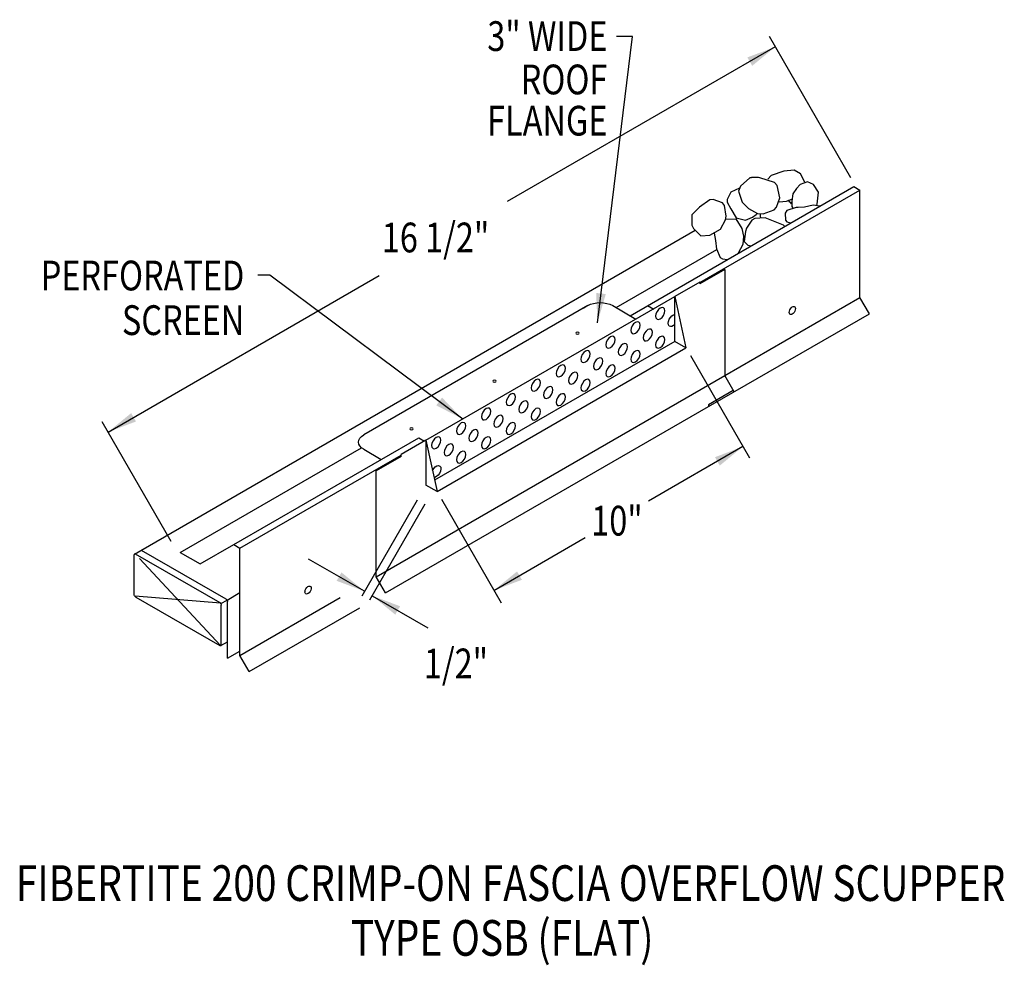
# Model space of a CAD drawing. Extents: x 197.5 to 220.3, y 137.1 to 159.
import ezdxf
from ezdxf.enums import TextEntityAlignment as Align

# ---------------------------------------------------------------- set-up
doc = ezdxf.new("R2010")
doc.units = 0
doc.header["$MEASUREMENT"] = 0
doc.layers.get('0').update_dxf_attribs({"linetype": 'CONTINUOUS'})
doc.styles.get("Standard").update_dxf_attribs({"font": 'simplex.shx', "width": 0.8})
doc.dimstyles.get("Standard").update_dxf_attribs({"dimtxt": 0.68, "dimasz": 0.68, "dimexe": 0.22, "dimexo": 0.68, "dimgap": 0.22, "dimtad": 0, "dimtih": 1, "dimtoh": 1, "dimdec": 5, "dimtxsty": 'STANDARD', "dimcen": 2.5, "dimazin": 3, "dimtfac": 1, "dimtdec": 5, "dimtmove": 0, "dimatfit": 3})

msp = doc.modelspace()

# ---------------------------------------------------------------- linework, layer by layer
at = {"linetype": 'CONTINUOUS'}
for p, q in [((216.715, 155.301, 22.085), (214.832, 158.563, 22.085)), ((211.616, 152.114, 6.704), (216.782, 155.097, 2.486)), ((213.226, 152.878, 5.507), (216.926, 155.014, 2.486)), ((216.926, 152.534, 0.733), (216.926, 155.014, 2.486)), ((200.165, 146.608, 13.54), (213.121, 154.087, -3.869)), ((211.291, 152.302, 6.545), (213.62, 153.647, 4.643)), ((213.801, 153.179, 5.218), (213.226, 152.847, 5.687)), ((213.801, 153.179, 5.824), (213.801, 150.73, 4.043)), ((213.226, 152.888, 5.716), (212.651, 152.556, 6.186)), ((213.226, 152.888, 5.716), (213.226, 152.847, 5.687)), ((206.9, 149.237, 10.91), (212.651, 152.556, 6.186)), ((212.651, 151.517, 6.04), (212.651, 152.556, 6.775)), ((212.651, 152.556, 6.775), (212.905, 151.37, 5.653)), ((213.801, 150.73, 3.285), (216.926, 152.534, 0.733)), ((217.142, 152.16, 0.733), (216.926, 152.534, 0.733)), ((210.638, 152.347, 4.197), (205.463, 149.359, 8.423)), ((210.638, 152.347, 4.197), (210.529, 152.284, 4.286)), ((211.213, 152.347, 4.197), (211.751, 152.037, 4.636)), ((213.226, 149.9, 3.93), (217.142, 152.16, 0.733)), ((212.651, 151.517, 5.371), (207.099, 148.312, 9.905)), ((212.905, 151.37, 5.653), (212.651, 151.517, 5.371)), ((207.155, 148.051, 11.046), (212.905, 151.37, 6.35)), ((213.007, 151.192, 25.438), (214.372, 148.828, 25.438)), ((205.75, 146.082, 9.531), (213.801, 150.73, 2.958)), ((214.017, 150.356, 4.043), (213.801, 150.73, 4.043)), ((213.999, 150.387, 4.043), (213.424, 150.055, 4.513)), ((205.966, 145.709, 9.514), (213.226, 149.9, 3.948)), ((213.424, 150.055, 4.57), (213.424, 150.014, 4.542)), ((201.015, 146.899, 22.085), (199.42, 149.663, 22.085)), ((202.458, 146.828, 24.351), (206.733, 149.296, 18.606)), ((206.9, 149.237, 10.91), (206.325, 148.905, 11.379)), ((206.9, 149.237, 10.91), (207.155, 148.051, 11.046)), ((206.9, 149.237, 14.329), (206.9, 148.197, 10.067)), ((201.222, 146.645, 20.101), (205.411, 149.064, 14.471)), ((205.463, 149.027, 8.893), (205.866, 148.795, 9.222)), ((202.602, 146.745, 24.116), (206.325, 148.894, 19.112)), ((206.325, 148.864, 11.351), (205.75, 148.532, 11.82)), ((206.325, 148.864, 11.322), (206.325, 148.905, 11.351)), ((205.75, 146.082, 10.649), (205.75, 148.532, 12.381)), ((207.155, 148.051, 10.348), (206.9, 148.197, 10.067)), ((205.428, 145.639, 10.067), (206.704, 147.862, 10.067)), ((207.257, 147.872, 25.438), (208.639, 145.478, 25.438)), ((205.601, 145.548, 4.54), (206.883, 147.769, 4.54)), ((201.682, 146.38, 22.731), (202.458, 146.828, 22.097)), ((202.602, 144.265, 20.202), (202.602, 146.745, 21.955)), ((200.158, 145.674, 11.61), (200.158, 146.59, 12.099)), ((200.184, 146.614, 12.306), (202.135, 145.488, 13.899)), ((202.15, 144.493, 13.215), (200.278, 146.501, 12.341)), ((200.323, 146.699, 12.186), (202.279, 145.571, 13.782)), ((201.222, 146.645, 20.101), (201.682, 146.38, 20.477)), ((205.966, 145.709, 10.649), (205.75, 146.082, 10.649)), ((202.15, 145.469, 13.904), (200.179, 145.631, 11.605)), ((200.194, 145.612, 11.61), (202.135, 144.492, 13.195)), ((202.304, 145.544, 13.82), (202.602, 145.716, 13.577)), ((202.602, 144.265, 12.102), (204.921, 145.604, 10.208)), ((205.75, 145.584, 9.679), (205.756, 145.587, 9.675)), ((202.16, 145.461, 13.937), (202.304, 145.544, 13.82)), ((202.171, 144.496, 13.242), (202.171, 145.426, 13.899)), ((202.314, 144.199, 12.856), (202.314, 145.508, 13.782)), ((202.818, 143.891, 12.102), (205.372, 145.366, 10.016)), ((202.164, 144.492, 13.21), (202.314, 144.579, 13.088)), ((202.314, 144.199, 13), (202.602, 144.365, 12.765)), ((202.818, 143.891, 12.102), (202.602, 144.265, 12.102))]:
    msp.add_line(p, q, dxfattribs=at)
for p, q in [((216.782, 155.097, 2.628), (216.926, 155.014, 2.628)), ((212.019, 152.347, 6.375), (212.163, 152.264, 6.375)), ((206.733, 149.296, 18.371), (206.868, 149.218, 18.371)), ((202.458, 146.828, 22.097), (202.602, 146.745, 22.097))]:
    msp.add_line(p, q)
for points in [[(215.654, 155.199), (215.654, 155.199), (215.55, 155.395), (215.406, 155.479), (215.406, 155.479), (215.17, 155.452), (215.17, 155.452), (214.877, 155.355), (214.877, 155.355), (214.799, 155.269)], [(214.381, 155.296), (214.381, 155.296), (214.169, 155.107), (214.169, 155.107), (214.12, 154.989), (214.12, 154.989), (214.202, 154.741), (214.202, 154.741), (214.348, 154.591), (214.348, 154.591), (214.561, 154.472), (214.561, 154.472), (214.691, 154.467), (214.691, 154.467), (214.94, 154.562), (215.001, 154.623), (215.001, 154.623), (215.077, 154.838), (215.077, 154.838), (215.011, 155.123), (214.952, 155.193), (214.952, 155.193), (214.61, 155.301), (214.61, 155.301), (214.578, 155.305), (214.557, 155.307), (214.538, 155.308), (214.522, 155.309), (214.507, 155.31), (214.494, 155.31), (214.482, 155.31), (214.472, 155.31), (214.459, 155.31), (214.449, 155.309), (214.439, 155.308), (214.429, 155.307), (214.42, 155.305), (214.411, 155.303), (214.401, 155.301), (214.393, 155.299), (214.384, 155.297), (214.381, 155.296)], [(215.924, 154.676), (215.924, 154.676), (215.936, 154.694), (215.936, 154.694), (215.964, 154.969), (215.964, 154.969), (215.852, 155.149), (215.852, 155.149), (215.713, 155.204), (215.713, 155.204), (215.546, 155.149), (215.546, 155.149), (215.462, 155.052), (215.462, 155.052), (215.378, 154.928), (215.378, 154.928), (215.351, 154.763), (215.351, 154.763), (215.351, 154.639), (215.351, 154.639), (215.373, 154.6)], [(214.143, 155.06), (214.143, 155.06), (213.943, 154.969), (213.943, 154.969), (213.856, 154.796), (213.86, 154.735), (213.86, 154.735), (213.943, 154.584), (213.943, 154.584), (214.069, 154.377), (214.069, 154.377), (214.278, 154.322), (214.278, 154.322), (214.445, 154.391), (214.445, 154.391), (214.524, 154.452), (214.548, 154.476)], [(213.219, 154.625), (213.219, 154.625), (213.038, 154.446), (213.038, 154.446), (213.044, 154.209), (213.08, 154.129), (213.08, 154.129), (213.247, 153.963), (213.247, 153.963), (213.456, 153.977), (213.456, 153.977), (213.707, 154.115), (213.707, 154.115), (213.818, 154.332), (213.832, 154.418), (213.832, 154.418), (213.795, 154.659), (213.748, 154.721), (213.748, 154.721), (213.532, 154.8), (213.456, 154.79), (213.456, 154.79), (213.219, 154.625)], [(215.062, 154.748), (215.062, 154.748), (215.225, 154.763), (215.225, 154.763), (215.355, 154.806)]]:
    msp.add_lwpolyline(points, dxfattribs=at)
at = {"linetype": 'CONTINUOUS', "elevation": 4.49}
for points in [[(216.002, 154.646), (215.848, 154.666), (215.643, 154.625), (215.643, 154.625), (215.498, 154.615), (215.448, 154.611), (215.448, 154.611), (215.238, 154.542), (215.197, 154.487), (215.197, 154.487), (215.207, 154.321), (215.239, 154.28), (215.239, 154.28), (215.327, 154.257)], [(213.822, 154.347), (213.822, 154.347), (214.055, 154.349), (214.055, 154.349), (214.194, 154.129), (214.194, 154.129), (214.236, 153.95), (214.236, 153.95), (214.222, 153.757), (214.222, 153.757), (214.115, 153.557)], [(215.19, 154.178), (215.159, 154.205), (215.002, 154.267), (215.002, 154.267), (214.738, 154.377), (214.738, 154.377), (214.499, 154.358), (214.431, 154.322), (214.431, 154.322), (214.307, 154.137), (214.278, 154.06), (214.278, 154.06), (214.25, 153.826), (214.25, 153.826), (214.334, 153.743), (214.334, 153.743), (214.415, 153.73)], [(213.857, 153.408), (213.758, 153.42), (213.707, 153.453), (213.707, 153.453), (213.616, 153.655), (213.595, 153.853), (213.595, 153.853), (213.568, 154.019)]]:
    msp.add_lwpolyline(points, dxfattribs=at)
at = {"linetype": 'CONTINUOUS', "extrusion": (-0.707107, 0.408202, -0.577383)}
for centre in [(-237.931, -63.39, -87.2), (-237.356, -62.815, -87.2), (-237.356, -63.39, -87.2), (-236.781, -62.24, -87.2), (-236.781, -62.815, -87.2), (-237.356, -63.965, -87.2), (-236.206, -61.665, -87.2), (-236.781, -63.39, -87.2), (-236.206, -62.24, -87.2), (-235.631, -61.09, -87.2), (-235.631, -61.665, -87.2), (-236.206, -62.815, -87.2), (-235.057, -60.515, -87.2), (-235.631, -62.24, -87.2), (-235.056, -61.09, -87.2), (-234.482, -59.94, -87.2), (-234.481, -60.515, -87.2), (-235.056, -61.665, -87.2), (-233.907, -59.365, -87.2), (-234.481, -61.09, -87.2), (-233.906, -59.94, -87.2), (-233.332, -58.79, -87.2), (-233.331, -59.365, -87.2), (-233.906, -60.515, -87.2), (-232.757, -58.215, -87.2), (-233.331, -59.94, -87.2), (-232.756, -58.79, -87.2), (-232.756, -59.365, -87.2)]:
    msp.add_circle(centre, 0.152, dxfattribs=at)
at = {"linetype": 'CONTINUOUS', "extrusion": (0, -0.816543, -0.577285)}
for centre in [(210.399, -83.418, -126.821), (208.482, -81.501, -126.821), (206.565, -79.585, -126.821)]:
    msp.add_circle(centre, 0.0407, dxfattribs=at)
at = {"linetype": 'CONTINUOUS'}
for centre, radius, start, end in [((215.028, 154.446, 4.49), 0.407, 39.0207, 53.9084), ((215.028, 154.446, 4.49), 0.407, 177.3408, 188.6459), ((200.181, 146.591, 11.286), 0.0227, 81.9321, 182.9561)]:
    msp.add_arc(centre, radius, start, end, dxfattribs=at)
at = {"linetype": 'CONTINUOUS', "extrusion": (0, -0.816543, -0.577285)}
for centre, start, end in [((210.926, -84.233, -126.821), 225, 315), ((205.75, -79.057, -126.821), 135, 225)]:
    msp.add_arc(centre, 0.407, start, end, dxfattribs=at)
at = {"linetype": 'CONTINUOUS', "extrusion": (-0.707107, 0.408202, -0.577383)}
for centre, radius, start, end in [((-239.515, -61.758, -91.548), 0.102, 315.0048, 96.8963), ((-239.515, -61.758, -91.548), 0.102, 96.8963, 315.0048), ((-237.931, -63.965, -87.2), 0.152, 287.3965, 162.6132), ((-232.181, -58.789, -87.2), 0.152, 80.6744, 331.8382), ((-228.329, -50.836, -91.36), 0.102, 70.4677, 315.0048), ((-228.329, -50.836, -91.36), 0.102, 315.0048, 70.4677)]:
    msp.add_arc(centre, radius, start, end, dxfattribs=at)
at = {"linetype": 'CONTINUOUS', "extrusion": (0.707107, 0.408202, -0.577383)}
for centre, start, end in [((26.055, 151.654, 194.294), 224.9952, 314.9952), ((24.905, 154.386, 194.294), 44.9952, 134.9952), ((24.905, 154.386, 194.497), 44.9952, 134.9952), ((24.114, 153.595, 194.294), 134.9952, 224.9952)]:
    msp.add_arc(centre, 0.0508, start, end, dxfattribs=at)

# ---------------------------------------------------------------- texts
at = {"linetype": 'CONTINUOUS', "width": 0.8}
for s, p in [('3" WIDE', (211.091, 158.231)), ('ROOF', (211.091, 157.229)), ('FLANGE', (211.091, 156.277)), ('PERFORATED', (202.703, 152.699)), ('SCREEN', (202.703, 151.668))]:
    msp.add_text(s, height=0.687, dxfattribs=at).set_placement(p, align=Align.RIGHT)
for s, p in [('16 1/2"', (205.88, 153.578, 5.389)), ('10"', (210.718, 147.035, 5.389)), ('1/2"', (206.852, 143.736, 5.389))]:
    msp.add_text(s, height=0.687, dxfattribs=at).set_placement(p)
for s, p in [('FIBERTITE 200 CRIMP-ON FASCIA OVERFLOW SCUPPER', (208.854, 138.592)), ('TYPE OSB (FLAT)', (208.658, 137.326))]:
    msp.add_text(s, height=0.82438, dxfattribs=at).set_placement(p, align=Align.CENTER)

# ---------------------------------------------------------------- leaders
for points in [[(210.86, 151.952, 5.389), (211.667, 158.566, 5.389), (211.3, 158.566, 5.389)], [(214.969, 158.325, 22.085), (208.779, 154.751, 22.085)], [(199.556, 149.427, 22.085), (205.822, 153.044, 22.085)], [(207.749, 149.726, 10.213), (203.29, 153.052, 10.213), (203.015, 153.052, 10.213)], [(214.221, 149.089, 25.438), (212.042, 147.831, 25.438)], [(208.471, 145.769, 25.438), (210.581, 146.987, 25.438)], [(205.481, 145.746, 4.54), (204.187, 146.493, 4.54)], [(205.657, 145.645, 4.54), (206.939, 144.904, 4.54)]]:
    msp.add_leader(points, dimstyle='STANDARD', override={"dimgap": 0.09, "dimtad": 0})

doc.saveas('drawing.dxf')
